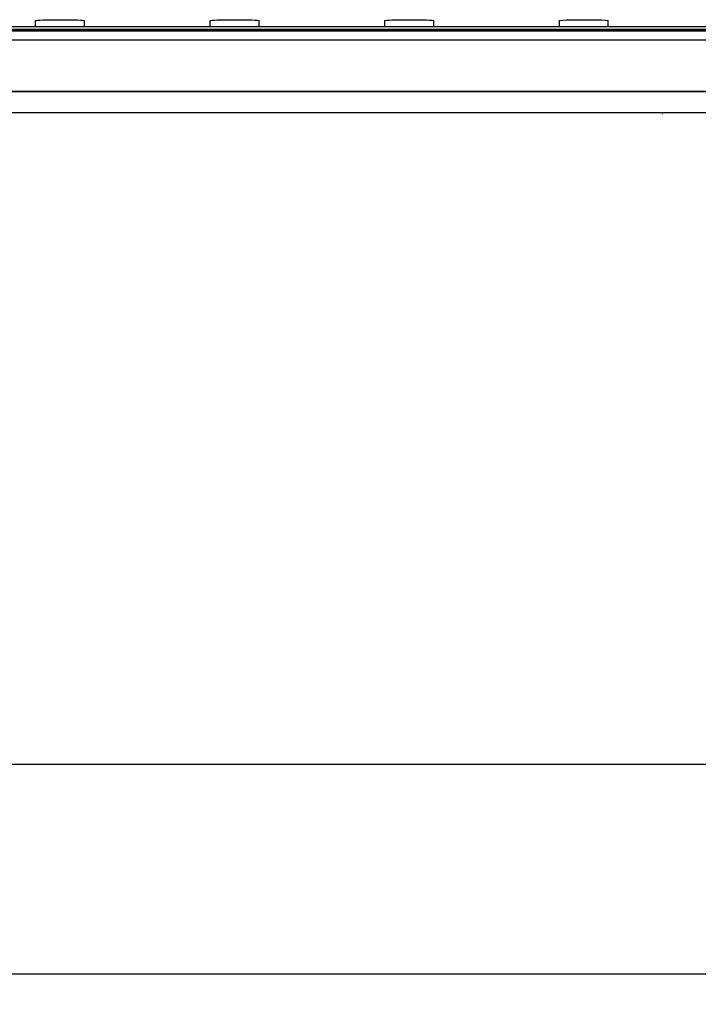
# Model space of a CAD drawing. Units: millimetres. Extents: x 23266 to 27466, y 3319 to 6289.
# Drawn here: x 23995 to 24273, y 5443 to 5846 of the extents above; entities that cross this region are included whole.
import ezdxf

# ---------------------------------------------------------------- set-up
doc = ezdxf.new("R2010")
doc.units = ezdxf.units.MM
doc.header["$LTSCALE"] = 0.75
doc.layers.add('Visible', color=7, linetype='Continuous', lineweight=50)
doc.styles.add('SPDS', font='CS_Gost2304.shx')
doc.dimstyles.new('1-20', dxfattribs={"dimscale": 100, "dimtxt": 2.5, "dimasz": 2.5, "dimexe": 1.25, "dimexo": 0.625, "dimtad": 1, "dimdec": 0, "dimlfac": 0.2, "dimrnd": 0.001, "dimdsep": 46, "dimtxsty": 'SPDS', "dimblk": 'OBLIQUE', "dimcen": 2.5, "dimdle": 2, "dimclrd": 256, "dimclre": 256, "dimadec": 0, "dimazin": 2, "dimtfac": 1, "dimtdec": 0, "dimtmove": 1, "dimatfit": 3, "dimldrblk": 'DOT', "dimfxl": 1.25, "dimtolj": 1, "dimtzin": 0, "dimlwd": -1, "dimlwe": -1, "dimarcsym": 0})

# ---------------------------------------------------------------- blocks, each defined once
blk = doc.blocks.new('_Oblique')
at = {"color": 0, "linetype": 'ByBlock', "lineweight": -2}
blk.add_line((-0.5, -0.5), (0.5, 0.5), dxfattribs=at)
blk = doc.blocks.new('*D11')
at = {"ltscale": 13.333333, "transparency": 16777216}
for p, q in [((23737.63, 5810.4), (23737.63, 5443.41)), ((24937.63, 5801.7), (24937.63, 5443.41)), ((23717.63, 5455.91), (24957.63, 5455.91))]:
    blk.add_line(p, q, dxfattribs=at)
at = {"layer": 'Defpoints', "color": 0, "ltscale": 13.333333, "transparency": 16777216}
for p in [(23737.63, 5816.65), (24937.63, 5807.95), (24937.63, 5455.91)]:
    blk.add_point(p, dxfattribs=at)
at = {"ltscale": 13.333333, "transparency": 16777216, "xscale": 25, "yscale": 25, "zscale": 25, "rotation": 180}
blk.add_blockref('_Oblique', (23737.63, 5455.91), dxfattribs=at)
at = {"ltscale": 13.333333, "transparency": 16777216, "xscale": 25, "yscale": 25, "zscale": 25}
blk.add_blockref('_Oblique', (24937.63, 5455.91), dxfattribs=at)
at = {"color": 0, "lineweight": 15, "ltscale": 13.333333, "transparency": 16777216, "insert": (24337.63, 5475.63), "char_height": 25, "attachment_point": 5, "style": 'SPDS'}
blk.add_mtext('\\A1;1200', dxfattribs=at)
blk = doc.blocks.new('_Dot')
at = {"color": 0, "linetype": 'ByBlock', "lineweight": -2}
blk.add_line((-0.5, 0), (-1, 0), dxfattribs=at)
at = {"color": 0, "linetype": 'ByBlock', "const_width": 0.5}
blk.add_lwpolyline([(-0.25, 0, 1), (0.25, 0, 1)], format="xyb", close=True, dxfattribs=at)
blk = doc.blocks.new('*D12')
at = {"ltscale": 13.333333, "transparency": 16777216}
for p, q in [((23831.75, 5599.57), (23831.75, 5529.17)), ((24840.75, 5599.54), (24840.75, 5529.17)), ((23811.75, 5541.67), (24860.75, 5541.67))]:
    blk.add_line(p, q, dxfattribs=at)
at = {"layer": 'Defpoints', "color": 0, "ltscale": 13.333333, "transparency": 16777216}
for p in [(23831.75, 5605.82), (24840.75, 5605.79), (24840.75, 5541.67)]:
    blk.add_point(p, dxfattribs=at)
at = {"ltscale": 13.333333, "transparency": 16777216, "xscale": 25, "yscale": 25, "zscale": 25, "rotation": 180}
blk.add_blockref('_Oblique', (23831.75, 5541.67), dxfattribs=at)
at = {"ltscale": 13.333333, "transparency": 16777216, "xscale": 25, "yscale": 25, "zscale": 25}
blk.add_blockref('_Oblique', (24840.75, 5541.67), dxfattribs=at)
at = {"color": 0, "lineweight": 15, "ltscale": 13.333333, "transparency": 16777216, "insert": (24336.25, 5560.42), "char_height": 25, "attachment_point": 5, "style": 'SPDS'}
blk.add_mtext('\\A1;1000*', dxfattribs=at)

msp = doc.modelspace()

# ---------------------------------------------------------------- linework, layer by layer
at = {"layer": 'Visible', "color": 159, "lineweight": 25, "true_color": 0x22346e, "extrusion": (-1, -2e-16, 2.967e-13)}
for p, q in [((24937.63, 5843.15), (23737.63, 5843.15)), ((24937.63, 5842.08), (23737.63, 5842.08)), ((24001.85, 5843.15), (24001.85, 5845.67)), ((24021.85, 5843.15), (24021.85, 5845.67)), ((24073.29, 5843.15), (24073.29, 5845.67)), ((24093.29, 5843.15), (24093.29, 5845.67)), ((24144.73, 5843.15), (24144.73, 5845.67)), ((24164.73, 5843.15), (24164.73, 5845.67)), ((24216.17, 5843.15), (24216.17, 5845.67)), ((24236.17, 5843.15), (24236.17, 5845.67)), ((23737.63, 5841.51), (24937.63, 5841.51)), ((24937.63, 5841.46), (23737.63, 5841.46)), ((24937.63, 5837.6), (23737.63, 5837.6)), ((24937.63, 5816.61), (23737.63, 5816.61)), ((24838.25, 5816.54), (23737.63, 5816.54)), ((24838.25, 5807.95), (23854.05, 5807.95)), ((24258.25, 5807.95), (23854.05, 5807.95)), ((24937.63, 5807.88), (23854.05, 5807.88)), ((24258.25, 5807.88), (23854.05, 5807.88)), ((24258.25, 5807.5), (24258.38, 5807.38)), ((24258.38, 5807.38), (24258.38, 5807.44)), ((24258.4, 5807.38), (24258.38, 5807.38))]:
    msp.add_line(p, q, dxfattribs=at)
at = {"layer": 'Visible', "color": 159, "lineweight": 25, "true_color": 0x22346e, "extrusion": (9.10821e-25, -2e-16, -1)}
for centre in [(24011.85, 5845.67), (24083.29, 5845.67)]:
    msp.add_ellipse(centre, major_axis=(10, 0), ratio=0.034899, start_param=3.141593, end_param=6.283185, dxfattribs=at)
at = {"layer": 'Visible', "color": 159, "lineweight": 25, "true_color": 0x22346e, "extrusion": (9.12277e-25, -2e-16, -1)}
msp.add_ellipse((24154.73, 5845.67), major_axis=(10, 0), ratio=0.034899, start_param=3.141593, end_param=6.283185, dxfattribs=at)
at = {"layer": 'Visible', "color": 159, "lineweight": 25, "true_color": 0x22346e, "extrusion": (-2.89825e-24, -2e-16, -1)}
msp.add_ellipse((24226.17, 5845.67), major_axis=(-10, 0), ratio=0.034899, start_param=-0.000001, end_param=3.141592, dxfattribs=at)
at = {"layer": 'Visible', "color": 159, "lineweight": 25, "true_color": 0x22346e}
msp.add_rational_spline([(24258.38, 5807.44), (24258.38, 5807.41), (24258.39, 5807.39)], [0.975309662973, 0.980404634894, 0.987441187922], degree=2, dxfattribs=at)

# ---------------------------------------------------------------- dimensions: what is measured, and where the dimension line sits
at = {"lineweight": 15, "ltscale": 13.333333}
dim = msp.add_linear_dim(base=(24937.63, 5455.91), p1=(23737.63, 5816.65), p2=(24937.63, 5807.95), angle=180, dimstyle='1-20', override={"dimscale": 10, "dimlfac": 1, "dimarcsym": 1}, dxfattribs=at)
dim.commit()
dim.dimension.update_dxf_attribs({"geometry": '*D11', "text_midpoint": (24337.63, 5475.63)})
dim = msp.add_linear_dim(base=(24840.75, 5541.67), p1=(23831.75, 5605.82), p2=(24840.75, 5605.79), text='1000*', dimstyle='1-20', override={"dimscale": 10, "dimlfac": 1, "dimarcsym": 1}, dxfattribs=at)
dim.commit()
dim.dimension.update_dxf_attribs({"geometry": '*D12', "text_midpoint": (24336.25, 5560.42)})

doc.saveas('drawing.dxf')
